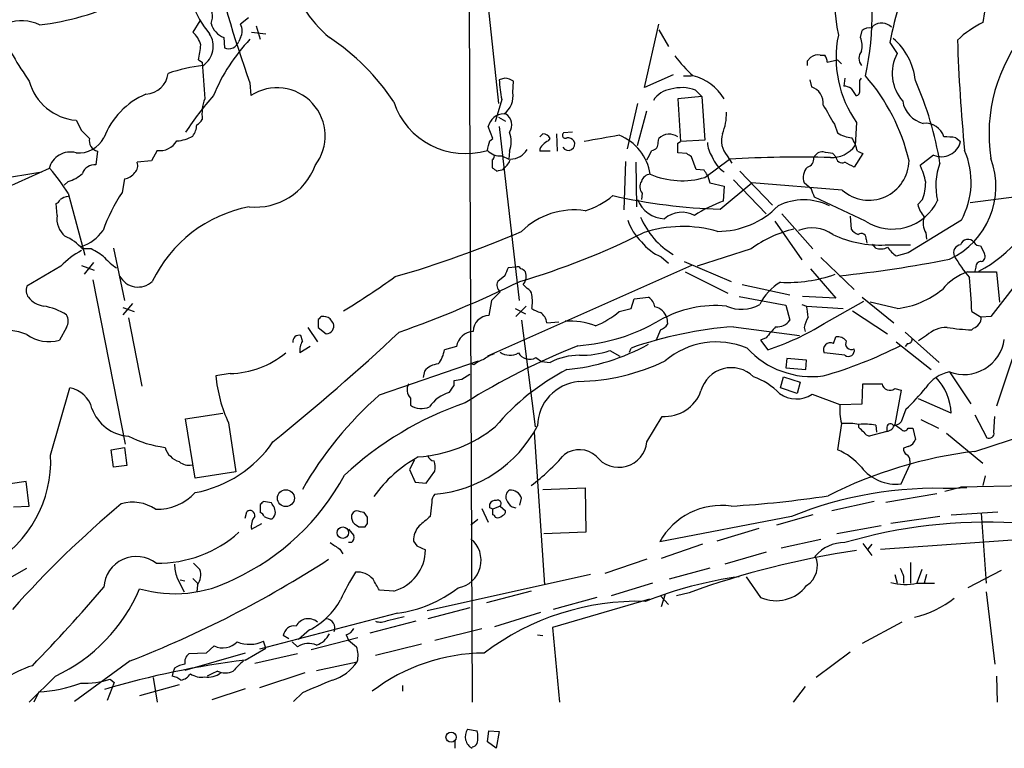
# Model space of a CAD drawing. Extents: x 4 to 1030, y 181291 to 182100.
# Drawn here: x 549 to 654, y 181292 to 181369 of the extents above; entities that cross this region are included whole.
import ezdxf

# ---------------------------------------------------------------- set-up
doc = ezdxf.new("R2010")
doc.units = 0
doc.header["$MEASUREMENT"] = 0
doc.layers.add('MAIN', color=5, linetype='CONTINUOUS')

msp = doc.modelspace()

# ---------------------------------------------------------------- linework, layer by layer
at = {"layer": 'MAIN'}
for p, q in [((598.5087, 181375.5397), (600.1173, 181360.469)), ((652.1027, 181371.391), (651.764, 181369.105)), ((596.9847, 181370.4597), (597.3233, 181296.6304)), ((568.2827, 181369.2744), (567.5207, 181368.089)), ((573.4473, 181369.613), (572.6007, 181368.9357)), ((574.294, 181368.7664), (574.7173, 181367.327)), ((615.696, 181362.1624), (617.22, 181368.9357)), ((639.9107, 181368.5124), (640.08, 181368.7664)), ((573.786, 181368.089), (575.31, 181367.9197)), ((617.22, 181368.343), (618.236, 181366.565)), ((638.7253, 181367.4964), (638.8947, 181368.2584)), ((570.8227, 181367.4964), (570.9073, 181366.3957)), ((572.6007, 181367.4964), (572.4313, 181367.073)), ((641.858, 181366.9884), (642.62, 181365.803)), ((634.4073, 181365.6337), (634.9153, 181365.6337)), ((568.1133, 181365.1257), (568.5367, 181364.8717)), ((633.0527, 181365.041), (633.3913, 181365.3797)), ((635.1693, 181364.8717), (636.27, 181365.1257)), ((636.27, 181365.1257), (636.6933, 181364.7024)), ((618.744, 181363.517), (615.696, 181362.1624)), ((573.6167, 181362.6704), (573.7013, 181361.3157)), ((600.7947, 181363.1784), (600.202, 181363.009)), ((601.6413, 181361.6544), (601.726, 181362.8397)), ((619.8447, 181363.4324), (620.6913, 181363.4324)), ((633.3067, 181363.009), (633.476, 181362.247)), ((637.032, 181363.1784), (636.9473, 181362.3317)), ((638.6407, 181362.9244), (638.81, 181363.1784)), ((621.1147, 181361.9084), (621.792, 181361.231)), ((637.7093, 181362.0777), (638.2173, 181361.3157)), ((600.456, 181360.8924), (599.7787, 181358.5217)), ((614.934, 181360.469), (613.8333, 181355.643)), ((621.792, 181361.231), (619.252, 181360.977)), ((619.252, 181360.977), (619.506, 181356.405)), ((621.792, 181361.231), (622.1307, 181356.5744)), ((614.934, 181355.9817), (615.95, 181359.707)), ((555.0747, 181358.691), (555.6673, 181357.5904)), ((600.1173, 181359.0297), (600.8793, 181358.6064)), ((635.9313, 181358.2677), (636.27, 181357.3364)), ((638.302, 181358.437), (638.1327, 181355.9817)), ((599.5247, 181356.7437), (599.0167, 181358.0137)), ((600.202, 181358.0137), (602.3187, 181339.4717)), ((604.8587, 181357.2517), (604.52, 181356.913)), ((606.298, 181357.2517), (606.3827, 181355.389)), ((607.9913, 181357.421), (607.06, 181357.3364)), ((599.186, 181356.4897), (599.5247, 181356.7437)), ((605.4513, 181356.4897), (605.6207, 181356.7437)), ((617.1353, 181356.3204), (617.22, 181356.7437)), ((619.252, 181356.2357), (619.506, 181356.405)), ((622.1307, 181356.5744), (619.506, 181356.405)), ((648.8853, 181356.8284), (649.3933, 181356.405)), ((557.3607, 181355.389), (557.1913, 181353.9497)), ((563.7107, 181355.4737), (563.118, 181354.373)), ((601.3027, 181355.389), (601.218, 181354.5424)), ((605.6207, 181355.389), (604.52, 181355.389)), ((620.1833, 181355.135), (619.252, 181355.2197)), ((636.1007, 181354.7964), (635.762, 181355.135)), ((638.9793, 181355.135), (638.048, 181353.6957)), ((638.3867, 181355.389), (638.9793, 181355.135)), ((563.118, 181354.373), (561.594, 181354.2037)), ((599.44, 181354.4577), (599.44, 181353.611)), ((600.456, 181354.881), (601.218, 181354.5424)), ((613.664, 181354.2884), (613.4947, 181349.1237)), ((614.7647, 181354.2037), (614.8493, 181349.4624)), ((621.1993, 181353.4417), (620.6913, 181354.7964)), ((622.1307, 181352.595), (624.7553, 181354.5424)), ((624.5013, 181354.881), (625.0093, 181354.119)), ((646.5147, 181354.9657), (645.0753, 181353.865)), ((543.1367, 181351.833), (551.434, 181353.1877)), ((552.196, 181353.5264), (543.4753, 181349.6317)), ((600.6253, 181353.4417), (600.71, 181353.611)), ((622.046, 181353.357), (621.1993, 181353.4417)), ((625.856, 181353.2724), (629.3273, 181349.6317)), ((554.228, 181352.1717), (553.8047, 181351.7484)), ((560.2393, 181352.4257), (559.9853, 181350.9864)), ((622.3847, 181352.849), (622.6387, 181352.0024)), ((622.6387, 181352.0024), (624.1627, 181351.6637)), ((623.7393, 181349.2084), (627.126, 181352.0024)), ((625.1787, 181352.341), (628.65, 181348.7004)), ((636.778, 181351.2404), (627.126, 181352.0024)), ((633.476, 181351.325), (632.714, 181352.0024)), ((554.228, 181350.9017), (556.006, 181344.2977)), ((615.442, 181350.9017), (615.3573, 181350.2244)), ((624.1627, 181351.6637), (624.078, 181350.055)), ((639.2333, 181347.9384), (633.8147, 181350.4784)), ((645.3293, 181350.2244), (644.8213, 181349.7164)), ((657.6907, 181350.817), (650.4093, 181349.8857)), ((553.0427, 181348.531), (552.958, 181349.801)), ((629.5813, 181347.9384), (632.46, 181343.7897)), ((630.3433, 181348.7004), (633.6453, 181344.975)), ((637.6247, 181348.4464), (637.7093, 181347.0917)), ((649.478, 181348.023), (643.8053, 181344.5517)), ((639.318, 181345.991), (639.4027, 181345.5677)), ((645.668, 181346.6684), (645.7527, 181345.991)), ((556.6833, 181344.975), (555.752, 181344.975)), ((559.054, 181345.0597), (560.2393, 181339.4717)), ((627.0413, 181344.975), (621.284, 181343.1124)), ((640.334, 181345.0597), (639.9953, 181345.483)), ((641.35, 181345.3984), (644.0593, 181345.3984)), ((651.51, 181345.3137), (651.9333, 181344.467)), ((556.9373, 181343.5357), (555.9213, 181342.2657)), ((617.474, 181344.1284), (618.236, 181343.451)), ((619.9293, 181343.6204), (624.9247, 181341.5037)), ((634.492, 181344.0437), (638.048, 181340.657)), ((643.8053, 181344.5517), (642.5353, 181344.213)), ((657.6907, 181344.2977), (652.6107, 181337.7784)), ((553.466, 181343.1124), (549.8253, 181340.9957)), ((555.6673, 181343.197), (557.022, 181342.689)), ((620.6913, 181343.197), (598.932, 181333.545)), ((601.98, 181343.0277), (601.1333, 181342.943)), ((620.014, 181342.5197), (624.586, 181340.2337)), ((633.3913, 181342.8584), (636.1007, 181339.7257)), ((650.1553, 181342.5197), (653.2033, 181342.5197)), ((651.002, 181343.0277), (650.9173, 181342.6044)), ((653.2033, 181342.5197), (653.542, 181339.3024)), ((556.8527, 181341.673), (560.324, 181324.147)), ((600.7947, 181342.0964), (600.0327, 181341.5037)), ((600.2867, 181340.403), (599.3553, 181339.4717)), ((602.742, 181341.165), (603.1653, 181340.7417)), ((626.11, 181341.165), (631.19, 181340.0644)), ((599.3553, 181339.4717), (599.1013, 181337.863)), ((614.2567, 181338.625), (614.5953, 181339.641)), ((614.5953, 181339.641), (616.1193, 181339.8104)), ((625.7713, 181339.895), (630.7667, 181338.9637)), ((636.1007, 181339.7257), (632.5447, 181339.895)), ((634.8307, 181337.0164), (639.064, 181339.387)), ((638.8947, 181339.8104), (642.2813, 181337.101)), ((561.086, 181339.133), (560.07, 181337.9477)), ((560.07, 181338.7097), (561.2553, 181338.2864)), ((601.8953, 181338.625), (602.996, 181338.0324)), ((603.0807, 181338.879), (601.98, 181337.7784)), ((612.9867, 181338.2864), (614.2567, 181338.625)), ((630.7667, 181338.9637), (631.19, 181337.355)), ((632.46, 181339.0484), (632.968, 181338.879)), ((632.968, 181338.879), (636.8627, 181338.625)), ((637.8787, 181338.371), (641.604, 181335.9157)), ((642.62, 181338.625), (639.7413, 181339.3024)), ((650.5787, 181338.2864), (651.5947, 181337.6937)), ((560.6627, 181337.609), (562.102, 181330.3277)), ((580.898, 181337.4397), (580.898, 181336.593)), ((602.5727, 181337.355), (604.012, 181326.0097)), ((618.0667, 181337.609), (618.1513, 181336.9317)), ((652.6107, 181337.7784), (651.5947, 181337.6937)), ((554.0587, 181336.593), (553.2967, 181335.2384)), ((579.7973, 181336.593), (580.8133, 181335.069)), ((580.898, 181336.593), (581.7447, 181335.9157)), ((605.282, 181337.101), (606.552, 181337.1857)), ((617.3893, 181336.339), (616.8813, 181335.1537)), ((625.1787, 181336.6777), (632.206, 181335.7464)), ((632.714, 181336.593), (632.7987, 181336.1697)), ((650.748, 181336.5084), (650.5787, 181336.339)), ((579.2047, 181335.1537), (579.0353, 181335.7464)), ((628.65, 181335.4924), (628.0573, 181335.2384)), ((628.0573, 181335.2384), (628.8193, 181334.2224)), ((635.8467, 181334.8997), (636.1007, 181335.577)), ((643.4667, 181336.085), (647.1073, 181332.8677)), ((645.7527, 181335.7464), (644.906, 181335.1537)), ((580.0513, 181334.561), (578.9507, 181333.8837)), ((595.63, 181334.561), (594.36, 181334.2224)), ((611.9707, 181334.1377), (613.0713, 181333.545)), ((614.0873, 181333.9684), (614.2567, 181334.3917)), ((642.5353, 181335.069), (646.2607, 181332.1057)), ((643.7207, 181334.8997), (643.4667, 181334.561)), ((587.4173, 181329.3964), (598.0007, 181333.037)), ((604.0967, 181333.3757), (604.6893, 181332.9524)), ((630.8513, 181333.291), (630.7667, 181332.275)), ((632.968, 181333.1217), (630.8513, 181333.291)), ((632.8833, 181332.1057), (632.968, 181333.1217)), ((637.032, 181333.6297), (634.8307, 181333.8837)), ((654.8967, 181333.2064), (653.2033, 181328.211)), ((597.4927, 181332.6137), (597.154, 181332.783)), ((604.6893, 181332.9524), (605.6207, 181332.8677)), ((630.7667, 181332.275), (632.8833, 181332.1057)), ((571.5, 181331.6824), (569.976, 181331.4284)), ((592.2433, 181331.9364), (592.074, 181331.259)), ((596.2227, 181331.0897), (597.0693, 181331.5977)), ((630.174, 181330.1584), (630.5127, 181331.3437)), ((630.5127, 181331.3437), (632.2907, 181330.751)), ((648.208, 181331.8517), (650.494, 181328.465)), ((552.3653, 181322.9617), (554.3973, 181330.1584)), ((595.376, 181330.4124), (595.376, 181330.9204)), ((631.952, 181329.5657), (630.174, 181330.1584)), ((632.2907, 181330.751), (631.952, 181329.5657)), ((638.8947, 181328.465), (638.9793, 181330.5817)), ((642.366, 181330.0737), (643.0433, 181329.9044)), ((643.0433, 181329.9044), (642.366, 181326.2637)), ((590.7193, 181329.0577), (590.7193, 181328.2957)), ((633.5607, 181329.481), (636.524, 181328.3804)), ((648.3773, 181327.449), (644.906, 181328.973)), ((636.524, 181328.3804), (638.8947, 181328.465)), ((643.5513, 181327.8724), (643.0433, 181326.5177)), ((566.7587, 181326.8564), (570.738, 181327.449)), ((567.7747, 181320.5064), (566.7587, 181326.8564)), ((615.95, 181324.401), (617.5587, 181327.1104)), ((645.16, 181326.7717), (647.0227, 181325.8404)), ((650.9173, 181327.2797), (652.1873, 181324.8244)), ((652.9493, 181325.417), (653.034, 181327.1104)), ((571.3307, 181326.433), (572.0927, 181321.1837)), ((636.6933, 181326.3484), (636.27, 181323.5544)), ((638.556, 181325.925), (638.556, 181326.2637)), ((640.334, 181326.179), (640.4187, 181325.417)), ((641.5193, 181325.8404), (641.5193, 181325.5017)), ((643.8053, 181325.8404), (644.3133, 181325.8404)), ((644.3133, 181325.8404), (644.5673, 181324.655)), ((603.9273, 181325.417), (605.028, 181309.161)), ((641.5193, 181325.5017), (639.6567, 181324.9937)), ((647.8693, 181325.3324), (651.764, 181322.115)), ((650.9173, 181323.385), (656.6747, 181325.2477)), ((558.8, 181323.5544), (560.2393, 181323.8084)), ((560.2393, 181323.8084), (560.4933, 181321.861)), ((643.8053, 181323.893), (643.2973, 181323.7237)), ((559.054, 181321.6917), (558.8, 181323.5544)), ((560.4933, 181321.861), (559.054, 181321.6917)), ((643.0433, 181319.9137), (643.9747, 181321.9457)), ((643.9747, 181322.369), (643.9747, 181321.9457)), ((572.0927, 181321.1837), (567.7747, 181320.5064)), ((590.6347, 181321.4377), (591.2273, 181320.083)), ((592.4127, 181319.9984), (593.344, 181321.2684)), ((652.018, 181320.7604), (651.764, 181319.7444)), ((549.7407, 181320.1677), (548.0473, 181319.9137)), ((550.0793, 181317.543), (549.7407, 181320.1677)), ((591.2273, 181320.083), (592.4127, 181319.9984)), ((604.8587, 181319.321), (609.346, 181319.4904)), ((609.346, 181319.4904), (609.4307, 181314.749)), ((647.7, 181319.1517), (649.3933, 181319.575)), ((650.0707, 181319.4904), (648.6313, 181319.4057)), ((658.114, 181319.7444), (649.3933, 181319.575)), ((602.4033, 181317.6277), (602.5727, 181318.3897)), ((641.4347, 181317.9664), (646.8533, 181318.8977)), ((548.386, 181317.4584), (550.0793, 181317.543)), ((574.7173, 181317.7124), (574.7173, 181316.8657)), ((575.9027, 181317.8817), (575.056, 181318.051)), ((576.326, 181316.8657), (576.2413, 181317.3737)), ((593.0053, 181317.9664), (592.836, 181316.4424)), ((598.3393, 181317.289), (599.0167, 181315.8497)), ((599.186, 181317.3737), (599.186, 181317.797)), ((600.2867, 181317.543), (599.5247, 181317.2044)), ((600.2867, 181317.543), (600.8793, 181317.035)), ((601.5567, 181317.4584), (601.98, 181317.3737)), ((640.1647, 181318.051), (635.6773, 181317.035)), ((573.1087, 181316.273), (573.278, 181316.9504)), ((586.1473, 181316.3577), (585.8087, 181316.8657)), ((599.5247, 181316.6117), (599.5247, 181317.2044)), ((631.3593, 181316.4424), (617.3047, 181313.733)), ((633.6453, 181316.6117), (629.7507, 181315.511)), ((647.192, 181316.4424), (641.9427, 181315.6804)), ((648.3773, 181316.6117), (653.3727, 181316.9504)), ((651.5947, 181316.781), (652.1027, 181309.3304)), ((573.786, 181315.0877), (574.8867, 181315.6804)), ((584.962, 181315.511), (585.216, 181315.3417)), ((585.8933, 181315.3417), (586.1473, 181315.6804)), ((597.916, 181316.1037), (597.154, 181315.511)), ((640.9267, 181315.4264), (636.1853, 181314.5797)), ((584.1153, 181315.0877), (584.708, 181314.4104)), ((609.4307, 181314.749), (604.9433, 181314.5797)), ((627.888, 181315.1724), (623.4007, 181313.8177)), ((640.842, 181312.971), (661.3313, 181314.4104)), ((584.454, 181313.6484), (584.1153, 181313.6484)), ((591.058, 181313.8177), (591.3967, 181313.3097)), ((591.3967, 181313.3097), (592.328, 181312.8864)), ((621.8767, 181313.479), (617.474, 181311.955)), ((634.492, 181313.987), (630.2587, 181313.0557)), ((638.9793, 181313.5637), (639.9107, 181312.2937)), ((639.9107, 181313.479), (639.4873, 181312.971)), ((583.184, 181312.971), (583.5227, 181312.463)), ((628.65, 181312.6324), (624.2473, 181311.3624)), ((567.6053, 181311.447), (568.2827, 181310.7697)), ((615.95, 181311.8704), (611.4627, 181310.3464)), ((644.0593, 181311.5317), (644.0593, 181309.3304)), ((544.9147, 181308.145), (549.8253, 181310.939)), ((609.9387, 181310.2617), (592.4973, 181306.367)), ((622.6387, 181310.939), (618.3207, 181309.7537)), ((626.5333, 181310.0077), (628.0573, 181307.8064)), ((642.366, 181310.2617), (642.62, 181309.3304)), ((643.2973, 181310.0924), (643.2973, 181309.3304)), ((645.2447, 181310.7697), (644.7367, 181309.3304)), ((645.7527, 181310.2617), (645.4987, 181309.3304)), ((653.7113, 181310.685), (650.1553, 181308.8224)), ((565.8273, 181309.923), (566.5893, 181308.399)), ((566.166, 181309.669), (566.674, 181309.5844)), ((567.5207, 181309.8384), (568.0287, 181309.3304)), ((568.0287, 181309.161), (567.944, 181308.399)), ((616.5427, 181309.3304), (612.14, 181307.9757)), ((644.7367, 181309.3304), (646.5993, 181309.3304)), ((588.9413, 181308.4837), (587.4173, 181308.5684)), ((603.5887, 181308.4837), (598.8473, 181307.2137)), ((617.3893, 181307.9757), (618.236, 181307.0444)), ((617.8973, 181308.145), (617.474, 181306.7904)), ((620.4373, 181308.3144), (619.0827, 181307.9757)), ((652.1027, 181308.399), (653.034, 181300.6944)), ((616.204, 181307.637), (605.8747, 181304.589)), ((610.616, 181307.8064), (605.9593, 181306.5364)), ((589.3647, 181306.113), (574.6327, 181302.303)), ((588.264, 181305.351), (590.042, 181305.7744)), ((597.0693, 181306.7057), (592.582, 181305.5204)), ((604.6047, 181306.1977), (599.694, 181304.6737)), ((591.312, 181305.2664), (586.4013, 181303.9964)), ((643.128, 181305.1817), (638.8947, 181302.8957)), ((577.7653, 181303.4037), (577.1727, 181303.7424)), ((579.9667, 181304.335), (578.7813, 181303.319)), ((583.8613, 181303.827), (584.1153, 181303.2344)), ((593.344, 181303.2344), (598.3393, 181304.5044)), ((604.266, 181303.827), (604.8587, 181303.7424)), ((605.8747, 181304.589), (606.6367, 181296.6304)), ((569.8067, 181302.6417), (568.96, 181301.8797)), ((575.31, 181302.3877), (575.056, 181303.1497)), ((578.6967, 181302.557), (578.104, 181303.065)), ((585.1313, 181303.4884), (580.136, 181302.2184)), ((591.9047, 181302.811), (586.994, 181301.6257)), ((573.1087, 181301.8797), (566.674, 181300.017)), ((568.96, 181301.8797), (567.0973, 181301.795)), ((573.1087, 181301.1177), (575.31, 181302.3877)), ((578.6967, 181301.795), (574.1247, 181300.779)), ((637.6247, 181301.9644), (633.984, 181299.255)), ((560.832, 181301.033), (554.9053, 181296.715)), ((580.7287, 181300.017), (585.0467, 181300.9484)), ((565.404, 181299.763), (565.3193, 181299.4244)), ((565.5733, 181300.271), (565.404, 181299.763)), ((569.5527, 181299.6784), (569.0447, 181299.4244)), ((570.1453, 181299.9324), (569.5527, 181299.6784)), ((579.4587, 181299.763), (574.6327, 181298.1544)), ((552.8733, 181299.4244), (550.0793, 181296.6304)), ((559.1387, 181298.747), (558.3767, 181296.7997)), ((558.7153, 181299.0857), (559.1387, 181298.747)), ((566.0813, 181298.493), (561.848, 181297.3077)), ((563.2873, 181299.255), (563.7107, 181296.6304)), ((589.8727, 181298.4084), (589.8727, 181297.8157)), ((653.2033, 181299.4244), (653.288, 181296.6304)), ((551.0953, 181297.731), (550.5873, 181296.6304)), ((573.1087, 181298.0697), (569.5527, 181296.8844)), ((579.2047, 181297.6464), (578.2733, 181296.715)), ((632.7987, 181298.3237), (631.5287, 181296.6304)), ((596.8153, 181293.7517), (597.8313, 181293.5824)), ((598.932, 181292.397), (599.1013, 181293.5824)), ((599.1013, 181293.5824), (600.202, 181293.4977)), ((600.202, 181293.4977), (599.8633, 181291.7197)), ((595.4607, 181292.4817), (595.4607, 181291.7197)), ((599.8633, 181291.7197), (598.932, 181292.397))]:
    msp.add_line(p, q, dxfattribs=at)
for centre, radius in [((577.4496, 181318.3945), 0.8998), ((583.5186, 181314.7109), 0.6102), ((595.0574, 181292.9117), 0.5427)]:
    msp.add_circle(centre, radius, dxfattribs=at)
for centre, radius, start, end in [((686.3801, 181403.3531), 119.8777, 185.288588, 199.838394), ((673.8834, 181374.3717), 38.1083, 168.622073, 190.00589), ((610.2695, 181369.9385), 29.6856, 347.339868, 14.731037), ((672.0647, 181361.5765), 30.6877, 153.642357, 169.842527), ((576.6447, 181374.1784), 9.6506, 176.439664, 220.430582), ((591.7, 181378.6336), 14.7146, 196.562741, 229.190194), ((547.5047, 181398.5419), 29.9175, 277.056485, 294.834462), ((567.9629, 181369.7236), 1.6613, 334.957479, 53.116307), ((549.2672, 181364.9218), 4.3701, 64.04241, 156.709133), ((571.6801, 181369.6227), 2.2926, 195.231008, 248.03895), ((571.415, 181368.2161), 1.387, 328.742952, 31.253517), ((640.9547, 181367.5442), 1.503, 44.466254, 125.590414), ((656.877, 181358.766), 11.5342, 116.314019, 132.701837), ((600.5411, 181396.8592), 60.8582, 207.94138, 213.986408), ((565.6769, 181365.9948), 2.7902, 15.371103, 48.638287), ((567.2714, 181366.5641), 2.4388, 303.608618, 33.769563), ((648.0326, 181365.3318), 11.9257, 168.29895, 215.320198), ((639.6482, 181367.4033), 1.1397, 76.684351, 131.38597), ((669.6889, 181357.2018), 17.2712, 140.195024, 188.573645), ((561.5105, 181366.9926), 6.8617, 344.212085, 357.843486), ((588.0148, 181353.7312), 19.8028, 136.641637, 157.480288), ((571.3373, 181367.4814), 1.1678, 248.393569, 339.528946), ((569.2019, 181347.757), 23.5706, 33.127383, 56.872617), ((636.728, 181366.6567), 2.1666, 343.931465, 22.80274), ((637.7839, 181362.2106), 6.8209, 6.006983, 49.68753), ((826.5876, 181372.8283), 177.6208, 181.802161, 185.607083), ((634.1448, 181364.5246), 1.1397, 76.684351, 131.38597), ((633.6472, 181364.7877), 1.5244, 3.158773, 33.708831), ((639.826, 181365.295), 1.27, 143.130102, 216.869898), ((646.6283, 181363.6961), 4.5283, 152.272044, 221.037855), ((570.7338, 181346.6179), 18.0392, 96.725108, 108.881809), ((711.232, 181372.2222), 142.8845, 182.948806, 184.513922), ((632.5898, 181376.178), 17.3212, 217.85337, 227.378281), ((506.0527, 181364.787), 127.0003, 359.885409, 0.114591), ((562.4265, 181363.9686), 2.4856, 272.27808, 353.480853), ((555.5734, 181364.3733), 5.7041, 195.596321, 264.984358), ((612.2719, 181363.3839), 12.0757, 181.779077, 191.906961), ((600.6525, 181361.3376), 1.8463, 54.447892, 85.58273), ((619.5359, 181358.2029), 5.3947, 30.945724, 75.784215), ((384.6407, 181362.4164), 254.0005, 359.885409, 0.114591), ((623.4735, 181349.6051), 20.9658, 13.144801, 41.262998), ((611.0747, 181348.1471), 36.6077, 9.388758, 23.807594), ((565.9233, 181353.7202), 8.4758, 113.634952, 158.486806), ((576.5031, 181357.0131), 5.1344, 322.184228, 123.071678), ((599.3584, 181361.2518), 2.3182, 305.664671, 10.001537), ((618.8922, 181359.3047), 2.7182, 98.508982, 146.431531), ((619.6755, 181358.0143), 4.1516, 69.716456, 106.592038), ((632.9105, 181360.4904), 1.8454, 354.068513, 72.155142), ((636.8624, 181360.8071), 1.527, 56.315136, 86.812677), ((638.1985, 181361.7767), 0.4614, 272.33528, 16.58506), ((595.0677, 181338.9567), 33.7984, 138.582503, 146.885948), ((573.0661, 181359.3684), 4.568, 159.381417, 187.455147), ((596.595, 181363.1984), 8.0705, 198.493993, 286.832457), ((646.1407, 181361.2346), 2.9724, 189.911055, 255.848749), ((600.7342, 181357.6025), 1.766, 90.785136, 166.535814), ((600.1507, 181358.1903), 1.3852, 326.265194, 58.265138), ((619.2604, 181359.3105), 5.1613, 336.491077, 2.522969), ((1143.3273, 181655.6021), 588.0973, 210.1411437, 210.3703316), ((567.2246, 181359.4951), 1.4964, 298.735138, 331.264862), ((645.6493, 181356.3093), 2.0566, 17.070162, 96.569703), ((767.7655, 181568.8419), 299.354, 224.885409, 225.114592), ((565.8071, 181358.2779), 2.139, 323.237247, 357.457158), ((598.3387, 181356.405), 3.1333, 341.079309, 18.920691), ((604.8503, 181356.4137), 0.8381, 23.187819, 89.425694), ((607.2293, 181357.0824), 0.3053, 123.684862, 303.700477), ((618.3373, 181355.613), 1.5896, 54.869191, 134.658472), ((626.4209, 181356.5321), 2.532, 163.488889, 220.699717), ((637.9629, 181359.8751), 3.0514, 236.303162, 266.82694), ((555.3779, 181358.1948), 2.9905, 264.180932, 332.812026), ((557.5963, 181356.4782), 1.1144, 166.216895, 257.794642), ((564.0044, 181357.5746), 2.1213, 262.041785, 329.240983), ((565.6287, 181360.2282), 3.7438, 273.04086, 300.356135), ((345.059, 181419.4817), 261.8177, 345.849165, 346.078348), ((605.7906, 181355.3883), 1.1525, 107.122101, 143.958372), ((607.568, 181356.1511), 0.6826, 209.745922, 29.738635), ((607.4257, 181355.8626), 0.9662, 40.47072, 91.601349), ((632.296, 181240.3071), 118.361, 99.389147, 101.222174), ((611.0603, 181352.1608), 5.2852, 8.408977, 68.623759), ((616.4086, 181356.2075), 0.7355, 273.851386, 8.830866), ((365.252, 181355.7277), 254.0005, 359.885409, 0.114591), ((625.4314, 181356.4893), 3.0514, 183.17306, 213.696838), ((633.054, 181354.0349), 5.5019, 14.247646, 30.512801), ((647.334, 181356.9254), 2.124, 247.311454, 345.817861), ((647.785, 181349.886), 7.029, 80.994108, 91.383407), ((554.4637, 181352.9649), 2.3361, 74.838238, 166.092834), ((600.3108, 181356.7634), 1.888, 223.087631, 274.410809), ((601.3834, 181356.6129), 2.0705, 270.107922, 329.38363), ((605.1973, 181355.4737), 0.6826, 119.738635, 187.12814), ((362.204, 181481.9657), 283.9812, 333.320357, 333.54954), ((535.7873, 181227.9657), 152.6261, 56.200547, 56.42973), ((634.653, 181354.2967), 1.012, 84.727145, 155.790325), ((592.904, 181101.2197), 257.5069, 80.419428, 80.648611), ((635.638, 181357.7903), 3.0813, 267.582008, 324.058754), ((641.9444, 181352.0985), 8.5653, 331.587657, 23.206935), ((560.5495, 181353.8651), 1.098, 316.047932, 17.961359), ((599.1438, 181354.9233), 0.5518, 302.463229, 355.603684), ((599.6517, 181355.0926), 1.8207, 305.538044, 342.410941), ((626.0196, 181355.9593), 3.3361, 200.400263, 236.178942), ((632.2486, 181220.1749), 134.5763, 88.612176, 93.191919), ((632.8324, 181354.5763), 0.9078, 284.045429, 8.578205), ((636.7638, 181354.8104), 0.6633, 181.209504, 293.848478), ((639.6108, 181354.4485), 4.2799, 228.555017, 358.989208), ((510.54, 181099.9497), 283.9812, 63.320357, 63.54954), ((653.4218, 181351.7236), 6.6745, 158.967913, 193.727689), ((644.5949, 181351.6315), 8.5573, 294.97515, 20.490688), ((535.163, 181338.7918), 22.5859, 32.42331, 40.721262), ((553.4172, 181355.426), 3.3538, 283.990251, 314.120529), ((557.0703, 181352.5589), 1.3961, 85.027771, 160.783746), ((559.9088, 181354.1959), 1.8008, 280.575483, 322.633744), ((574.2093, 181356.1909), 6.7626, 264.251891, 339.883053), ((684.3439, 181480.4416), 152.6259, 236.200557, 236.42974), ((557.969, 181522.6526), 174.5047, 283.919645, 284.148868), ((495.2269, 181268.4357), 152.6261, 33.578069, 33.807272), ((634.2099, 181352.5837), 1.6049, 136.141119, 201.235902), ((637.6282, 181350.3947), 8.216, 11.886683, 24.985212), ((616.2355, 181351.5924), 1.0521, 146.58937, 221.037856), ((616.4072, 181351.8386), 1.1015, 96.175906, 162.397417), ((619.6796, 181360.8701), 8.6304, 246.864958, 286.499387), ((640.2478, 181352.1105), 5.4203, 339.636588, 359.751588), ((576.3174, 181340.2804), 19.5283, 146.754402, 160.115757), ((422.004, 181266.2302), 227.9507, 21.690305, 21.919497), ((644.9007, 181354.965), 13.9376, 297.519978, 343.776333), ((552.6614, 181350.5208), 0.7785, 292.394546, 337.621867), ((554.6084, 181348.3839), 2.2121, 99.902199, 123.692223), ((606.9346, 181357.0145), 8.3321, 286.822742, 310.170256), ((625.4512, 181408.9076), 59.7237, 257.288335, 268.357469), ((617.9577, 181351.4529), 3.2637, 202.111431, 267.453637), ((628.2391, 181337.9228), 12.826, 108.930935, 124.199168), ((632.6716, 181344.0439), 6.1527, 63.433699, 116.565468), ((642.1249, 181352.4017), 5.3181, 237.062354, 334.828006), ((576.292, 181335.1979), 14.5291, 100.950691, 154.277452), ((608.1765, 181341.1161), 8.0087, 81.6032, 134.404065), ((619.6657, 181346.0403), 2.8399, 61.287938, 130.729092), ((623.4786, 181355.8496), 9.0119, 270.042597, 315.624007), ((648.5046, 181350.7115), 3.8154, 195.118404, 218.015781), ((555.4991, 181348.2123), 2.477, 172.607585, 229.466446), ((618.9668, 181349.6057), 5.2911, 197.405187, 226.98512), ((622.9777, 181351.5793), 8.3498, 202.665365, 239.533098), ((647.6361, 181347.7203), 2.2316, 163.296329, 208.123384), ((554.0285, 181349.8309), 4.885, 289.601515, 323.459451), ((556.8153, 181453.2877), 115.8678, 286.184203, 293.260391), ((619.7783, 181333.9545), 13.4059, 73.947406, 108.490226), ((634.7868, 181334.241), 13.2368, 103.871736, 125.813674), ((633.5744, 181343.5528), 3.6696, 53.405531, 113.327548), ((639.2776, 181348.3218), 1.9932, 218.108952, 246.138207), ((551.5575, 181341.1655), 5.6662, 42.246141, 65.699315), ((580.0904, 181417.4559), 79.1619, 286.371499, 296.592597), ((619.3658, 181348.8147), 5.0537, 217.516818, 248.016694), ((640.7569, 181357.123), 11.7396, 244.81932, 272.895893), ((638.81, 181346.1039), 0.5204, 347.469998, 130.604877), ((650.1743, 181345.1779), 0.8115, 35.779784, 164.234016), ((651.4254, 181345.991), 0.6826, 209.738635, 277.119811), ((559.4811, 181337.5702), 8.1791, 117.793516, 137.343114), ((554.0096, 181339.2647), 6.3053, 49.282698, 64.909875), ((640.8696, 181346.5923), 1.6235, 250.736935, 296.894914), ((644.6104, 181347.2192), 3.6528, 214.610633, 235.383712), ((649.4767, 181344.5645), 0.838, 95.711273, 204.80045), ((562.6096, 181347.9377), 5.941, 220.953398, 237.215925), ((622.2914, 181475.5801), 134.2314, 276.050176, 281.132239), ((663.0418, 181352.5853), 16.5929, 210.302917, 219.966634), ((651.5806, 181343.0418), 0.5788, 88.604026, 181.395974), ((651.4467, 181344.1706), 0.5698, 285.05579, 31.34662), ((812.6138, 181257.8698), 227.9505, 158.086337, 158.31552), ((602.1493, 181342.6889), 0.3787, 26.585347, 116.55152), ((602.1204, 181341.7567), 1.1614, 41.068974, 71.547891), ((601.7532, 181342.0516), 1.328, 318.119251, 20.638858), ((651.9833, 181336.9591), 5.8534, 108.19784, 140.819962), ((561.6905, 181343.1088), 2.2052, 207.327277, 313.293009), ((535.2187, 181417.4967), 92.7488, 301.447491, 305.52468), ((548.0484, 181452.604), 123.684, 289.59784, 296.069808), ((600.8932, 181341.1226), 0.9411, 156.112307, 229.874828), ((630.9534, 181356.6188), 15.2198, 267.064616, 289.428675), ((613.7367, 181337.5451), 36.8495, 1.152696, 6.829404), ((551.0953, 181340.5724), 1.3387, 161.566405, 214.696778), ((602.8632, 181339.9859), 0.8139, 5.534773, 68.212969), ((632.9921, 181336.5948), 5.587, 120.291722, 153.949535), ((641.6922, 181347.5753), 8.9983, 275.918219, 309.749563), ((551.9996, 181341.4182), 2.57, 218.727356, 261.129253), ((598.9834, 181339.3447), 4.7448, 351.275596, 8.724404), ((615.1875, 181338.4553), 1.6446, 11.899604, 55.486632), ((550.4725, 181332.1952), 6.7788, 58.05993, 80.397334), ((605.0912, 181340.5085), 2.3575, 233.027543, 258.09094), ((606.8929, 181345.564), 9.492, 291.987255, 309.940667), ((616.4365, 181337.1355), 1.6976, 16.196212, 77.749423), ((623.3185, 181326.6473), 12.2809, 84.869563, 119.320013), ((626.0312, 181342.395), 3.869, 245.336048, 300.11978), ((618.6071, 181336.223), 14.6044, 5.779611, 10.478261), ((552.7883, 181337.2704), 1.4397, 331.932663, 28.063825), ((665.7173, 181252.9591), 119.7133, 134.885375, 135.114625), ((581.321, 181336.253), 1.5277, 56.328656, 93.163187), ((455.3489, 181252.6031), 152.6261, 33.578069, 33.807272), ((599.1437, 181336.1273), 1.7362, 91.399354, 178.600646), ((603.5118, 181336.7705), 1.8008, 10.575483, 52.633744), ((607.6143, 181329.2664), 8.0133, 69.300685, 92.753859), ((607.1621, 181354.6122), 20.0171, 274.073401, 300.444095), ((629.8483, 181338.3207), 1.6531, 263.668612, 324.255226), ((635.8612, 181336.0144), 3.1999, 148.345929, 169.582729), ((650.3565, 181337.6831), 1.2382, 288.432022, 0.490487), ((547.7306, 181331.0508), 5.219, 66.336803, 105.293633), ((581.7161, 181336.7496), 0.8344, 271.964285, 18.64775), ((628.3154, 181294.457), 42.3371, 94.248866, 109.39422), ((616.5843, 181338.1602), 1.9912, 293.846208, 321.904188), ((925.4683, 181082.0976), 390.2692, 139.283307, 139.512501), ((620.8357, 181359.2634), 26.2829, 287.683381, 302.172914), ((647.9469, 181333.3263), 3.2667, 89.875471, 132.197237), ((651.4634, 181359.1692), 22.8473, 261.164265, 267.780824), ((552.184, 181339.1844), 4.0999, 234.878379, 285.747484), ((402.8208, 181537.6138), 274.7284, 309.096416, 312.814611), ((578.875, 181335.0732), 0.692, 76.606352, 187.372511), ((580.9817, 181334.1379), 2.0468, 150.246091, 187.134044), ((597.5302, 181334.2477), 1.9259, 93.637946, 170.637454), ((636.3063, 181334.4691), 1.1268, 37.41296, 100.513143), ((637.7517, 181334.8574), 0.6251, 151.704831, 298.295169), ((643.7912, 181335.3372), 0.4431, 260.845888, 9.154112), ((649.7437, 181335.9187), 4.3473, 249.313454, 352.124131), ((591.2361, 181334.6982), 3.1599, 320.73815, 351.339859), ((636.3874, 181264.9074), 75.0764, 111.736277, 122.037523), ((605.3152, 181354.2015), 22.1938, 275.386717, 299.130932), ((609.0378, 181342.2704), 8.6454, 268.114185, 289.830852), ((623.3603, 181326.6159), 8.4306, 67.268574, 130.390765), ((633.5312, 181340.725), 9.3756, 222.493329, 277.44474), ((621.7898, 181376.592), 46.9853, 286.006736, 296.778557), ((635.508, 181334.2224), 0.7573, 63.431565, 206.568435), ((637.413, 181334.1588), 0.6521, 234.24269, 13.136875), ((571.3457, 181341.1768), 9.4957, 270.931071, 309.821409), ((599.6428, 181329.9394), 3.4314, 107.809238, 128.798798), ((600.7451, 181330.5281), 3.4356, 107.81475, 128.779095), ((601.3231, 181335.3685), 1.742, 233.48994, 301.52842), ((603.4169, 181334.5521), 1.3587, 209.468706, 300.0221), ((608.7112, 181326.9828), 6.647, 89.637106, 117.706551), ((608.3253, 181352.7206), 21.8876, 270.898965, 295.933338), ((593.823, 181330.6929), 2.0104, 94.001756, 141.791071), ((619.0579, 181309.7212), 25.2389, 117.513223, 139.806393), ((624.9449, 181328.9551), 3.3511, 45.461838, 165.048097), ((584.9561, 181332.8094), 15.0436, 185.267151, 205.078603), ((553.4705, 181542.6993), 215.8851, 281.192749, 281.421911), ((624.5439, 181323.9358), 7.9024, 45.433223, 69.624283), ((648.9704, 181327.9564), 3.9692, 101.074114, 146.305128), ((642.4849, 181327.2058), 5.8974, 2.363456, 43.415612), ((553.8859, 181327.2305), 2.9722, 14.147984, 80.092411), ((591.5961, 181329.9265), 1.2343, 147.940002, 224.737418), ((404.622, 181457.0314), 228.953, 326.195341, 326.424524), ((609.1516, 181325.9725), 4.8871, 95.670697, 178.570717), ((639.9953, 181838.5813), 508.0006, 269.885409, 270.114592), ((641.8373, 181330.7241), 0.8382, 189.781478, 309.107122), ((629.7696, 181342.7564), 20.2847, 312.797855, 321.606456), ((613.6421, 181299.6354), 39.6668, 131.38586, 150.246232), ((595.9315, 181325.9414), 3.8585, 105.999449, 145.508455), ((617.852, 181331.1922), 4.0923, 265.890044, 340.404096), ((631.885, 181331.9808), 3.0095, 233.36808, 303.835276), ((560.9996, 181329.4776), 4.4965, 199.765595, 265.703128), ((608.2302, 181294.4587), 36.0328, 108.895399, 132.921592), ((591.8897, 181330.0642), 2.1207, 236.503258, 293.971267), ((642.2002, 181327.8303), 5.7028, 174.464556, 195.061436), ((590.5999, 181337.3492), 14.5889, 273.797016, 308.988567), ((592.1738, 181332.4005), 13.6377, 274.922354, 332.457893), ((637.2436, 181317.4181), 8.9424, 81.560731, 92.984534), ((639.0216, 181317.3334), 8.9424, 81.560731, 92.984534), ((511.81, 181198.671), 179.6055, 44.885409, 45.114591), ((641.895, 181325.9356), 0.3876, 38.89526, 194.219102), ((641.3193, 181326.5753), 1.0921, 280.552619, 343.421862), ((642.2935, 181327.1645), 0.9902, 264.39016, 319.217958), ((769.6925, 181495.3186), 211.6403, 233.014163, 233.243367), ((643.3985, 181326.0299), 0.4487, 217.666685, 335.022443), ((566.1001, 181335.8685), 12.1584, 243.434949, 262.709977), ((639.9957, 181326.0949), 1.1522, 216.039438, 252.889228), ((643.4668, 181324.9935), 1.1514, 287.097241, 342.902759), ((652.4202, 181325.3111), 0.5396, 244.427539, 11.318262), ((566.7587, 181324.4858), 2.3033, 197.103826, 252.896174), ((565.3624, 181331.7383), 12.982, 280.70888, 325.5844), ((612.9383, 181324.7142), 3.028, 217.353545, 354.0629), ((643.9746, 181323.6391), 0.6826, 172.88019, 240.261365), ((539.6214, 181322.3662), 12.7578, 299.639656, 2.675385), ((598.2014, 181310.5891), 13.8906, 118.534613, 144.986995), ((593.3106, 181323.111), 0.7438, 191.580372, 266.045009), ((590.5067, 181337.3985), 21.9728, 306.539099, 319.218627), ((608.7326, 181320.8543), 2.7068, 48.354683, 125.918591), ((656.5832, 181276.424), 47.3016, 96.879551, 116.802697), ((633.6668, 181317.3415), 6.7362, 40.22507, 67.266356), ((643.2974, 181322.4537), 0.6826, 352.87186, 60.261365), ((567.0973, 181323.4694), 1.5609, 229.390743, 282.532391), ((844.8885, 181194.9458), 283.981, 153.320357, 153.54954), ((590.0002, 181321.5646), 3.3569, 354.937847, 13.864449), ((642.5278, 181324.6149), 4.7294, 218.176959, 276.257646), ((561.0715, 181333.0576), 25.7067, 294.969726, 331.635798), ((646.8035, 181278.2414), 41.2049, 87.457591, 112.012885), ((563.7349, 181322.6722), 5.4712, 267.972159, 317.59261), ((593.9908, 181318.0632), 0.9902, 130.782042, 185.60984), ((601.6413, 181318.5591), 0.7572, 116.561667, 206.568435), ((601.4085, 181318.0193), 1.2217, 17.648905, 94.968116), ((617.732, 181434.0585), 116.7373, 273.532483, 278.632589), ((630.0117, 181233.9721), 109.2802, 129.909052, 138.392781), ((561.0919, 181313.6357), 4.3284, 55.535995, 105.974124), ((659.5491, 181233.1943), 119.7487, 134.876984, 135.106133), ((449.072, 181232.9777), 152.6261, 33.57027, 33.799453), ((599.7787, 181317.4584), 0.6826, 82.88019, 150.261365), ((557.0354, 181232.6241), 94.6529, 63.327125, 63.556335), ((600.0326, 181317.8091), 0.3679, 313.678532, 117.400918), ((602.7831, 181319.0238), 1.9886, 203.828505, 231.923362), ((623.8772, 181310.113), 7.5035, 81.975186, 151.154916), ((573.6167, 181316.5552), 0.5205, 347.480746, 130.597713), ((575.3583, 181315.4143), 1.6059, 140.191688, 191.73467), ((574.4209, 181316.1458), 0.7785, 22.394546, 67.621866), ((575.9791, 181317.699), 1.5106, 236.288893, 270.311016), ((575.2186, 181316.9961), 1.115, 313.582796, 353.284159), ((585.0572, 181316.4212), 0.6211, 98.816293, 193.803572), ((585.3433, 181316.3155), 0.8903, 182.736106, 244.640967), ((543.0642, 181105.2946), 215.8458, 78.578069, 78.807272), ((416.7973, 181316.0191), 169.3503, 359.885409, 0.114558), ((846.2343, 181019.6199), 390.2746, 130.48749, 130.716681), ((599.4822, 181316.3152), 0.2995, 8.157154, 81.842846), ((600.0327, 181317.0139), 0.7037, 248.83972, 316.214956), ((600.4305, 181316.9673), 0.4539, 284.051552, 8.578205), ((585.5547, 181484.6416), 169.3002, 269.885375, 270.114592), ((593.376, 181313.8772), 2.3188, 138.078356, 181.470384), ((652.2998, 181261.5602), 54.2797, 86.989304, 106.336619), ((563.7569, 181324.4892), 13.0429, 269.424962, 311.687531), ((583.9459, 181314.2411), 0.7807, 310.605275, 12.524827), ((752.0259, 181567.3095), 305.2796, 236.192733, 236.421916), ((595.2836, 181311.7549), 2.9776, 279.97387, 51.085353), ((636.951, 181309.696), 3.9532, 88.825952, 140.529383), ((561.5079, 181308.6901), 3.4767, 52.465271, 176.423152), ((587.7283, 181312.9207), 4.5998, 285.290078, 359.572753), ((651.603, 181222.0434), 91.7278, 98.337577, 109.862431), ((631.6485, 181311.1734), 2.4776, 302.179426, 24.707304), ((518.0848, 181410.6124), 117.6221, 291.310882, 302.914248), ((571.0278, 181311.5828), 5.459, 182.313892, 197.701087), ((566.5462, 181310.2195), 1.8216, 324.473291, 17.580505), ((605.7947, 181297.2426), 24.7732, 147.602901, 155.407167), ((585.0193, 181308.2051), 2.3149, 41.986661, 93.516741), ((631.4814, 181267.9466), 42.4469, 97.731055, 111.708842), ((854.7778, 181395.1656), 227.9505, 201.68448, 201.913663), ((408.846, 181436.8815), 196.5597, 316.075065, 319.377538), ((565.6161, 181321.8351), 13.6287, 253.949562, 297.567202), ((290.7456, 181139.8314), 341.3009, 29.62978, 29.858956), ((629.7104, 181311.5436), 4.0865, 246.138444, 322.860899), ((643.512, 181315.0621), 5.8611, 254.469662, 282.061097), ((545.2148, 181315.7854), 18.0647, 295.084052, 337.037004), ((587.3518, 181319.889), 13.9223, 278.313027, 307.355686), ((576.4637, 181311.2332), 7.7367, 296.922081, 331.591204), ((615.0069, 181280.2089), 27.1851, 88.368907, 127.140517), ((641.7732, 181316.7601), 11.3972, 283.752883, 307.529481), ((578.346, 181303.5891), 1.1833, 81.186468, 172.556066), ((579.8435, 181304.0349), 1.5019, 49.780219, 151.202911), ((581.7046, 181304.5534), 0.9678, 336.383166, 87.625393), ((587.5297, 181306.7996), 1.6241, 250.740588, 296.880597), ((579.9512, 181304.9817), 2.3855, 289.0213, 333.350093), ((583.5511, 181305.0825), 1.2933, 283.878289, 333.448818), ((570.7368, 181304.5795), 2.1494, 244.360052, 315.201685), ((573.5641, 181306.2392), 3.4309, 247.695895, 295.775603), ((579.8726, 181300.7231), 2.1786, 66.860807, 122.668066), ((753.8763, 181514.5553), 271.0633, 231.223946, 231.453146), ((567.7825, 181300.8998), 1.1273, 127.431005, 190.497585), ((582.8767, 181301.6407), 2.2777, 342.30564, 23.721128), ((598.77, 181281.7946), 20.0859, 90.50405, 127.095534), ((553.4662, 181290.6187), 10.3647, 107.103298, 143.971936), ((583.5571, 181213.7243), 88.0158, 96.81769, 106.796632), ((567.2539, 181297.5445), 3.2028, 100.43141, 121.649458), ((575.9474, 181296.9243), 5.0922, 126.208954, 143.791046), ((581.1379, 181303.4742), 4.6539, 286.01693, 327.130144), ((566.081, 181300.3561), 1.3657, 277.138026, 330.249395), ((568.4096, 181301.2229), 1.9214, 233.499278, 281.440348), ((569.1757, 181301.398), 2.094, 259.405389, 308.666218), ((570.992, 181301.9431), 2.1817, 247.16418, 292.83582), ((550.084, 181313.8792), 16.1798, 273.583536, 289.867686), ((555.9934, 181307.4263), 8.7735, 267.316928, 288.073753), ((564.8317, 181297.1157), 2.3596, 53.032491, 78.074325), ((919.4645, 180493.996), 872.7146, 112.7182678, 112.9474498), ((597.969, 181292.9606), 1.3988, 145.5613, 242.50987), ((595.5468, 181292.9051), 2.3828, 343.483855, 16.51384), ((597.2386, 181292.5663), 0.6826, 277.12814, 330.261365)]:
    msp.add_arc(centre, radius, start, end, dxfattribs=at)

doc.saveas('drawing.dxf')
